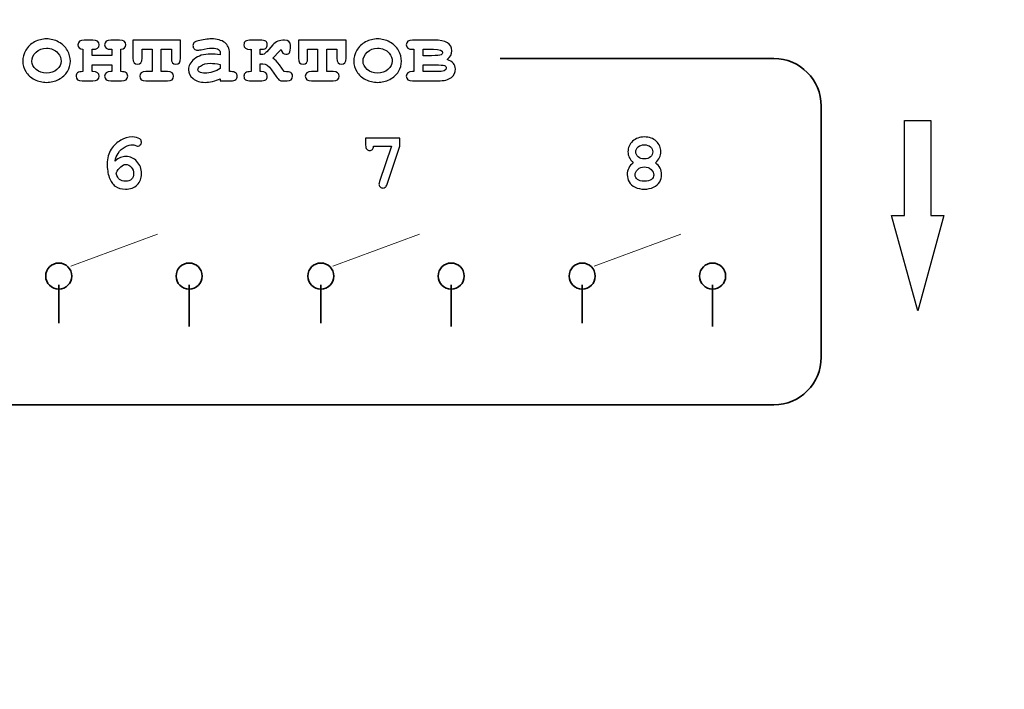
# Model space of a CAD drawing. Units: millimetres. Extents: x -289 to 281, y -466 to 445.
# Drawn here: x -1 to 25, y 409 to 427 of the extents above; entities that cross this region are included whole.
import ezdxf

# ---------------------------------------------------------------- set-up
doc = ezdxf.new("R2010")
doc.units = ezdxf.units.MM
doc.header["$MEASUREMENT"] = 0
doc.layers.add('layer 1', color=7, linetype='Continuous')

msp = doc.modelspace()

# ---------------------------------------------------------------- linework, layer by layer
at = {"layer": 'layer 1', "color": 250, "lineweight": 9}
msp.add_open_spline([(-48.1543, 300.9751), (-48.1543, 300.9751), (-48.1543, 437.9749), (-48.1543, 437.9749), (-48.1543, 437.9749), (-48.1543, 439.8315), (-47.4168, 441.6119), (-46.104, 442.9247), (-46.104, 442.9247), (-44.7913, 444.2374), (-43.0108, 444.9749), (-41.1543, 444.9749), (-41.1543, 444.9749), (-41.1543, 444.9749), (115.8456, 444.9749), (115.8456, 444.9749), (115.8456, 444.9749), (117.7021, 444.9749), (119.4826, 444.2374), (120.7953, 442.9247), (120.7953, 442.9247), (122.1081, 441.6119), (122.8456, 439.8315), (122.8456, 437.9749), (122.8456, 437.9749), (122.8456, 437.9749), (122.8456, 300.9751), (122.8456, 300.9751), (122.8456, 300.9751), (122.8456, 297.1091), (119.7116, 293.9751), (115.8456, 293.9751), (115.8456, 293.9751), (115.8456, 293.9751), (46.8216, 293.9751), (46.8216, 293.9751), (46.8216, 293.9751), (44.9651, 293.9751), (43.1846, 294.7126), (41.8719, 296.0254), (41.8719, 296.0254), (40.5591, 297.3381), (39.8216, 299.1186), (39.8216, 300.9751), (39.8216, 300.9751), (39.8216, 300.9751), (39.8216, 306.5951), (39.8216, 306.5951), (39.8216, 306.5951), (39.8216, 306.5951), (-3.7714, 306.5951), (-3.7714, 306.5951), (-3.7714, 306.5951), (-3.7714, 306.5951), (-3.7714, 300.9751), (-3.7714, 300.9751), (-3.7714, 300.9751), (-3.7714, 297.1091), (-6.9054, 293.9751), (-10.7714, 293.9751), (-10.7714, 293.9751), (-10.7714, 293.9751), (-41.1543, 293.9751), (-41.1543, 293.9751), (-41.1543, 293.9751), (-43.0108, 293.9751), (-44.7913, 294.7126), (-46.104, 296.0254), (-46.104, 296.0254), (-47.4168, 297.3381), (-48.1543, 299.1186), (-48.1543, 300.9751)], degree=3, knots=[0, 0, 0, 0, 0.0555556, 0.0555556, 0.0555556, 0.0555556, 0.1111111, 0.1111111, 0.1111111, 0.1111111, 0.1666667, 0.1666667, 0.1666667, 0.1666667, 0.2222222, 0.2222222, 0.2222222, 0.2222222, 0.2777778, 0.2777778, 0.2777778, 0.2777778, 0.3333333, 0.3333333, 0.3333333, 0.3333333, 0.3888889, 0.3888889, 0.3888889, 0.3888889, 0.4444444, 0.4444444, 0.4444444, 0.4444444, 0.5, 0.5, 0.5, 0.5, 0.5555556, 0.5555556, 0.5555556, 0.5555556, 0.6111111, 0.6111111, 0.6111111, 0.6111111, 0.6666667, 0.6666667, 0.6666667, 0.6666667, 0.7222222, 0.7222222, 0.7222222, 0.7222222, 0.7777778, 0.7777778, 0.7777778, 0.7777778, 0.8333333, 0.8333333, 0.8333333, 0.8333333, 0.8888889, 0.8888889, 0.8888889, 0.8888889, 0.9444444, 0.9444444, 0.9444444, 0.9444444, 1, 1, 1, 1], dxfattribs=at)
at = {"layer": 'layer 1', "color": 250}
for points, knots in [([(0.003, 425.843), (0.003, 425.7482), (-0.0233, 425.6564), (-0.076, 425.5674), (-0.076, 425.5674), (-0.1284, 425.4784), (-0.207, 425.4076), (-0.3113, 425.3548), (-0.3113, 425.3548), (-0.4155, 425.3021), (-0.5242, 425.2757), (-0.6375, 425.2757), (-0.6375, 425.2757), (-0.7504, 425.2757), (-0.8579, 425.3017), (-0.9608, 425.3536), (-0.9608, 425.3536), (-1.0638, 425.4055), (-1.1425, 425.4763), (-1.1965, 425.5653), (-1.1965, 425.5653), (-1.2504, 425.6547), (-1.2772, 425.7482), (-1.2772, 425.8454), (-1.2772, 425.8454), (-1.2772, 425.9443), (-1.25, 426.0415), (-1.1952, 426.1371), (-1.1952, 426.1371), (-1.1404, 426.2322), (-1.0618, 426.3072), (-0.9592, 426.362), (-0.9592, 426.362), (-0.8566, 426.4168), (-0.7495, 426.4439), (-0.6375, 426.4439), (-0.6375, 426.4439), (-0.525, 426.4439), (-0.4167, 426.4159), (-0.3125, 426.3603), (-0.3125, 426.3603), (-0.2083, 426.3043), (-0.1296, 426.2289), (-0.0765, 426.1346), (-0.0765, 426.1346), (-0.0233, 426.0398), (0.003, 425.9426), (0.003, 425.843)], [0, 0, 0, 0, 0.0833333, 0.0833333, 0.0833333, 0.0833333, 0.1666667, 0.1666667, 0.1666667, 0.1666667, 0.25, 0.25, 0.25, 0.25, 0.3333333, 0.3333333, 0.3333333, 0.3333333, 0.4166667, 0.4166667, 0.4166667, 0.4166667, 0.5, 0.5, 0.5, 0.5, 0.5833333, 0.5833333, 0.5833333, 0.5833333, 0.6666667, 0.6666667, 0.6666667, 0.6666667, 0.75, 0.75, 0.75, 0.75, 0.8333333, 0.8333333, 0.8333333, 0.8333333, 0.9166667, 0.9166667, 0.9166667, 0.9166667, 1, 1, 1, 1]), ([(1.1148, 425.7478), (1.1148, 425.7478), (0.5863, 425.7478), (0.5863, 425.7478), (0.5863, 425.7478), (0.5863, 425.7478), (0.5863, 425.5633), (0.5863, 425.5633), (0.5863, 425.5633), (0.5863, 425.5633), (0.6102, 425.5633), (0.6102, 425.5633), (0.6102, 425.5633), (0.7206, 425.5633), (0.7758, 425.5221), (0.7758, 425.4401), (0.7758, 425.4401), (0.7758, 425.3573), (0.7206, 425.3157), (0.6102, 425.3157), (0.6102, 425.3157), (0.6102, 425.3157), (0.3219, 425.3157), (0.3219, 425.3157), (0.3219, 425.3157), (0.2119, 425.3157), (0.1567, 425.3573), (0.1567, 425.4401), (0.1567, 425.4401), (0.1567, 425.4834), (0.1707, 425.5147), (0.1987, 425.534), (0.1987, 425.534), (0.2271, 425.5534), (0.2737, 425.5633), (0.3387, 425.5633), (0.3387, 425.5633), (0.3387, 425.5633), (0.3387, 426.1642), (0.3387, 426.1642), (0.3387, 426.1642), (0.251, 426.1704), (0.2073, 426.2116), (0.2073, 426.287), (0.2073, 426.287), (0.2073, 426.3702), (0.2625, 426.4114), (0.3725, 426.4114), (0.3725, 426.4114), (0.3725, 426.4114), (0.6102, 426.4114), (0.6102, 426.4114), (0.6102, 426.4114), (0.7206, 426.4114), (0.7758, 426.3702), (0.7758, 426.287), (0.7758, 426.287), (0.7758, 426.205), (0.7206, 426.1642), (0.6102, 426.1642), (0.6102, 426.1642), (0.6102, 426.1642), (0.5863, 426.1642), (0.5863, 426.1642), (0.5863, 426.1642), (0.5863, 426.1642), (0.5863, 425.995), (0.5863, 425.995), (0.5863, 425.995), (0.5863, 425.995), (1.1148, 425.995), (1.1148, 425.995), (1.1148, 425.995), (1.1148, 425.995), (1.1148, 426.1642), (1.1148, 426.1642), (1.1148, 426.1642), (1.1148, 426.1642), (1.0905, 426.1642), (1.0905, 426.1642), (1.0905, 426.1642), (0.9805, 426.1642), (0.9253, 426.205), (0.9253, 426.287), (0.9253, 426.287), (0.9253, 426.3702), (0.9805, 426.4114), (1.0905, 426.4114), (1.0905, 426.4114), (1.0905, 426.4114), (1.3286, 426.4114), (1.3286, 426.4114), (1.3286, 426.4114), (1.4386, 426.4114), (1.4938, 426.3702), (1.4938, 426.287), (1.4938, 426.287), (1.4938, 426.2116), (1.4497, 426.1704), (1.3624, 426.1642), (1.3624, 426.1642), (1.3624, 426.1642), (1.3624, 425.5633), (1.3624, 425.5633), (1.3624, 425.5633), (1.4266, 425.5633), (1.4732, 425.5538), (1.5016, 425.5348), (1.5016, 425.5348), (1.53, 425.5159), (1.5444, 425.4842), (1.5444, 425.4401), (1.5444, 425.4401), (1.5444, 425.3573), (1.4892, 425.3157), (1.3792, 425.3157), (1.3792, 425.3157), (1.3792, 425.3157), (1.0905, 425.3157), (1.0905, 425.3157), (1.0905, 425.3157), (0.9805, 425.3157), (0.9253, 425.3573), (0.9253, 425.4401), (0.9253, 425.4401), (0.9253, 425.5221), (0.9805, 425.5633), (1.0905, 425.5633), (1.0905, 425.5633), (1.0905, 425.5633), (1.1148, 425.5633), (1.1148, 425.5633), (1.1148, 425.5633), (1.1148, 425.5633), (1.1148, 425.7478), (1.1148, 425.7478)], [0, 0, 0, 0, 0.0294118, 0.0294118, 0.0294118, 0.0294118, 0.0588235, 0.0588235, 0.0588235, 0.0588235, 0.0882353, 0.0882353, 0.0882353, 0.0882353, 0.1176471, 0.1176471, 0.1176471, 0.1176471, 0.1470588, 0.1470588, 0.1470588, 0.1470588, 0.1764706, 0.1764706, 0.1764706, 0.1764706, 0.2058824, 0.2058824, 0.2058824, 0.2058824, 0.2352941, 0.2352941, 0.2352941, 0.2352941, 0.2647059, 0.2647059, 0.2647059, 0.2647059, 0.2941176, 0.2941176, 0.2941176, 0.2941176, 0.3235294, 0.3235294, 0.3235294, 0.3235294, 0.3529412, 0.3529412, 0.3529412, 0.3529412, 0.3823529, 0.3823529, 0.3823529, 0.3823529, 0.4117647, 0.4117647, 0.4117647, 0.4117647, 0.4411765, 0.4411765, 0.4411765, 0.4411765, 0.4705882, 0.4705882, 0.4705882, 0.4705882, 0.5, 0.5, 0.5, 0.5, 0.5294118, 0.5294118, 0.5294118, 0.5294118, 0.5588235, 0.5588235, 0.5588235, 0.5588235, 0.5882353, 0.5882353, 0.5882353, 0.5882353, 0.6176471, 0.6176471, 0.6176471, 0.6176471, 0.6470588, 0.6470588, 0.6470588, 0.6470588, 0.6764706, 0.6764706, 0.6764706, 0.6764706, 0.7058824, 0.7058824, 0.7058824, 0.7058824, 0.7352941, 0.7352941, 0.7352941, 0.7352941, 0.7647059, 0.7647059, 0.7647059, 0.7647059, 0.7941176, 0.7941176, 0.7941176, 0.7941176, 0.8235294, 0.8235294, 0.8235294, 0.8235294, 0.8529412, 0.8529412, 0.8529412, 0.8529412, 0.8823529, 0.8823529, 0.8823529, 0.8823529, 0.9117647, 0.9117647, 0.9117647, 0.9117647, 0.9411765, 0.9411765, 0.9411765, 0.9411765, 0.9705882, 0.9705882, 0.9705882, 0.9705882, 1, 1, 1, 1]), ([(2.4473, 426.1642), (2.4473, 426.1642), (2.4473, 425.5633), (2.4473, 425.5633), (2.4473, 425.5633), (2.4473, 425.5633), (2.6137, 425.5633), (2.6137, 425.5633), (2.6137, 425.5633), (2.7241, 425.5633), (2.7789, 425.5221), (2.7789, 425.4401), (2.7789, 425.4401), (2.7789, 425.3573), (2.7241, 425.3157), (2.6137, 425.3157), (2.6137, 425.3157), (2.6137, 425.3157), (2.0346, 425.3157), (2.0346, 425.3157), (2.0346, 425.3157), (1.9242, 425.3157), (1.869, 425.3573), (1.869, 425.4401), (1.869, 425.4401), (1.869, 425.5221), (1.9242, 425.5633), (2.0346, 425.5633), (2.0346, 425.5633), (2.0346, 425.5633), (2.1998, 425.5633), (2.1998, 425.5633), (2.1998, 425.5633), (2.1998, 425.5633), (2.1998, 426.1642), (2.1998, 426.1642), (2.1998, 426.1642), (2.1998, 426.1642), (1.932, 426.1642), (1.932, 426.1642), (1.932, 426.1642), (1.932, 426.1642), (1.932, 425.9286), (1.932, 425.9286), (1.932, 425.9286), (1.932, 425.8187), (1.8908, 425.7635), (1.8089, 425.7635), (1.8089, 425.7635), (1.7261, 425.7635), (1.6845, 425.8187), (1.6845, 425.9286), (1.6845, 425.9286), (1.6845, 425.9286), (1.6845, 426.4114), (1.6845, 426.4114), (1.6845, 426.4114), (1.6845, 426.4114), (2.9663, 426.4114), (2.9663, 426.4114), (2.9663, 426.4114), (2.9663, 426.4114), (2.9663, 425.9286), (2.9663, 425.9286), (2.9663, 425.9286), (2.9663, 425.8187), (2.9247, 425.7635), (2.8419, 425.7635), (2.8419, 425.7635), (2.76, 425.7635), (2.7188, 425.8187), (2.7188, 425.9286), (2.7188, 425.9286), (2.7188, 425.9286), (2.7188, 426.1642), (2.7188, 426.1642), (2.7188, 426.1642), (2.7188, 426.1642), (2.4473, 426.1642), (2.4473, 426.1642)], [0, 0, 0, 0, 0.05, 0.05, 0.05, 0.05, 0.1, 0.1, 0.1, 0.1, 0.15, 0.15, 0.15, 0.15, 0.2, 0.2, 0.2, 0.2, 0.25, 0.25, 0.25, 0.25, 0.3, 0.3, 0.3, 0.3, 0.35, 0.35, 0.35, 0.35, 0.4, 0.4, 0.4, 0.4, 0.45, 0.45, 0.45, 0.45, 0.5, 0.5, 0.5, 0.5, 0.55, 0.55, 0.55, 0.55, 0.6, 0.6, 0.6, 0.6, 0.65, 0.65, 0.65, 0.65, 0.7, 0.7, 0.7, 0.7, 0.75, 0.75, 0.75, 0.75, 0.8, 0.8, 0.8, 0.8, 0.85, 0.85, 0.85, 0.85, 0.9, 0.9, 0.9, 0.9, 0.95, 0.95, 0.95, 0.95, 1, 1, 1, 1]), ([(4.0332, 425.3157), (4.0332, 425.3157), (4.0332, 425.3738), (4.0332, 425.3738), (4.0332, 425.3738), (3.971, 425.3408), (3.9026, 425.3157), (3.8281, 425.2992), (3.8281, 425.2992), (3.7531, 425.2827), (3.6851, 425.2745), (3.6242, 425.2745), (3.6242, 425.2745), (3.4911, 425.2745), (3.3836, 425.3099), (3.3008, 425.3804), (3.3008, 425.3804), (3.2176, 425.4508), (3.1764, 425.5287), (3.1764, 425.6139), (3.1764, 425.6139), (3.1764, 425.7177), (3.2291, 425.8137), (3.335, 425.9027), (3.335, 425.9027), (3.4409, 425.9917), (3.5871, 426.0361), (3.7737, 426.0361), (3.7737, 426.0361), (3.8487, 426.0361), (3.9352, 426.0283), (4.0332, 426.0118), (4.0332, 426.0118), (4.0332, 426.0118), (4.0332, 426.0712), (4.0332, 426.0712), (4.0332, 426.0712), (4.0332, 426.1082), (4.0171, 426.1383), (3.9854, 426.1618), (3.9854, 426.1618), (3.9537, 426.1848), (3.8931, 426.1968), (3.8038, 426.1968), (3.8038, 426.1968), (3.7304, 426.1968), (3.6357, 426.1824), (3.5191, 426.1531), (3.5191, 426.1531), (3.4755, 426.1428), (3.4417, 426.1375), (3.4178, 426.1375), (3.4178, 426.1375), (3.3848, 426.1375), (3.3568, 426.1494), (3.3338, 426.1733), (3.3338, 426.1733), (3.3107, 426.1968), (3.2996, 426.2273), (3.2996, 426.2643), (3.2996, 426.2643), (3.2996, 426.2854), (3.3033, 426.3031), (3.3115, 426.3187), (3.3115, 426.3187), (3.3193, 426.334), (3.3309, 426.3459), (3.3453, 426.3554), (3.3453, 426.3554), (3.3597, 426.3644), (3.3898, 426.3756), (3.4359, 426.3887), (3.4359, 426.3887), (3.4969, 426.4056), (3.5591, 426.4188), (3.6229, 426.4291), (3.6229, 426.4291), (3.6864, 426.439), (3.744, 426.4439), (3.7955, 426.4439), (3.7955, 426.4439), (3.9492, 426.4439), (4.0682, 426.411), (4.1531, 426.3447), (4.1531, 426.3447), (4.2379, 426.2779), (4.2803, 426.1873), (4.2803, 426.0724), (4.2803, 426.0724), (4.2803, 426.0724), (4.2803, 425.5633), (4.2803, 425.5633), (4.2803, 425.5633), (4.2803, 425.5633), (4.3228, 425.5633), (4.3228, 425.5633), (4.3228, 425.5633), (4.3821, 425.5633), (4.4249, 425.5517), (4.4501, 425.5287), (4.4501, 425.5287), (4.4756, 425.5056), (4.488, 425.4759), (4.488, 425.4389), (4.488, 425.4389), (4.488, 425.4026), (4.4756, 425.373), (4.4501, 425.3503), (4.4501, 425.3503), (4.4249, 425.3272), (4.3821, 425.3157), (4.3228, 425.3157), (4.3228, 425.3157), (4.3228, 425.3157), (4.0332, 425.3157), (4.0332, 425.3157)], [0, 0, 0, 0, 0.0344828, 0.0344828, 0.0344828, 0.0344828, 0.0689655, 0.0689655, 0.0689655, 0.0689655, 0.1034483, 0.1034483, 0.1034483, 0.1034483, 0.137931, 0.137931, 0.137931, 0.137931, 0.1724138, 0.1724138, 0.1724138, 0.1724138, 0.2068966, 0.2068966, 0.2068966, 0.2068966, 0.2413793, 0.2413793, 0.2413793, 0.2413793, 0.2758621, 0.2758621, 0.2758621, 0.2758621, 0.3103448, 0.3103448, 0.3103448, 0.3103448, 0.3448276, 0.3448276, 0.3448276, 0.3448276, 0.3793103, 0.3793103, 0.3793103, 0.3793103, 0.4137931, 0.4137931, 0.4137931, 0.4137931, 0.4482759, 0.4482759, 0.4482759, 0.4482759, 0.4827586, 0.4827586, 0.4827586, 0.4827586, 0.5172414, 0.5172414, 0.5172414, 0.5172414, 0.5517241, 0.5517241, 0.5517241, 0.5517241, 0.5862069, 0.5862069, 0.5862069, 0.5862069, 0.6206897, 0.6206897, 0.6206897, 0.6206897, 0.6551724, 0.6551724, 0.6551724, 0.6551724, 0.6896552, 0.6896552, 0.6896552, 0.6896552, 0.7241379, 0.7241379, 0.7241379, 0.7241379, 0.7586207, 0.7586207, 0.7586207, 0.7586207, 0.7931034, 0.7931034, 0.7931034, 0.7931034, 0.8275862, 0.8275862, 0.8275862, 0.8275862, 0.862069, 0.862069, 0.862069, 0.862069, 0.8965517, 0.8965517, 0.8965517, 0.8965517, 0.9310345, 0.9310345, 0.9310345, 0.9310345, 0.9655172, 0.9655172, 0.9655172, 0.9655172, 1, 1, 1, 1]), ([(5.6734, 426.1581), (5.6619, 426.1515), (5.645, 426.1358), (5.6228, 426.1111), (5.6228, 426.1111), (5.6228, 426.1111), (5.4465, 425.9253), (5.4465, 425.9253), (5.4465, 425.9253), (5.5107, 425.8841), (5.5696, 425.8257), (5.6228, 425.7503), (5.6228, 425.7503), (5.6228, 425.7503), (5.7542, 425.5633), (5.7542, 425.5633), (5.7542, 425.5633), (5.8427, 425.5633), (5.9016, 425.5542), (5.9317, 425.5365), (5.9317, 425.5365), (5.9614, 425.5188), (5.9762, 425.4866), (5.9762, 425.4401), (5.9762, 425.4401), (5.9762, 425.3573), (5.9276, 425.3157), (5.8304, 425.3157), (5.8304, 425.3157), (5.8304, 425.3157), (5.7192, 425.3157), (5.7192, 425.3157), (5.7192, 425.3157), (5.6751, 425.3157), (5.6434, 425.3219), (5.6248, 425.3338), (5.6248, 425.3338), (5.6067, 425.3458), (5.5775, 425.3791), (5.5383, 425.4339), (5.5383, 425.4339), (5.5383, 425.4339), (5.4115, 425.6102), (5.4115, 425.6102), (5.4115, 425.6102), (5.3332, 425.7194), (5.2566, 425.7742), (5.1808, 425.7742), (5.1808, 425.7742), (5.1808, 425.7742), (5.1087, 425.7742), (5.1087, 425.7742), (5.1087, 425.7742), (5.1087, 425.7742), (5.1087, 425.5633), (5.1087, 425.5633), (5.1087, 425.5633), (5.1157, 425.5641), (5.1231, 425.5645), (5.1301, 425.5645), (5.1301, 425.5645), (5.2422, 425.5645), (5.2982, 425.5229), (5.2982, 425.4401), (5.2982, 425.4401), (5.2982, 425.3948), (5.2838, 425.3631), (5.2558, 425.3441), (5.2558, 425.3441), (5.2277, 425.3252), (5.173, 425.3157), (5.0918, 425.3157), (5.0918, 425.3157), (5.0918, 425.3157), (4.8756, 425.3157), (4.8756, 425.3157), (4.8756, 425.3157), (4.7952, 425.3157), (4.7409, 425.3248), (4.712, 425.3433), (4.712, 425.3433), (4.6836, 425.3618), (4.6692, 425.394), (4.6692, 425.4401), (4.6692, 425.4401), (4.6692, 425.4834), (4.6832, 425.5147), (4.7116, 425.534), (4.7116, 425.534), (4.7396, 425.5534), (4.7895, 425.5633), (4.8611, 425.5633), (4.8611, 425.5633), (4.8611, 425.5633), (4.8611, 426.1642), (4.8611, 426.1642), (4.8611, 426.1642), (4.8529, 426.1634), (4.8451, 426.163), (4.8368, 426.163), (4.8368, 426.163), (4.7252, 426.163), (4.6692, 426.2042), (4.6692, 426.287), (4.6692, 426.287), (4.6692, 426.3323), (4.6832, 426.364), (4.7116, 426.383), (4.7116, 426.383), (4.7396, 426.4019), (4.7944, 426.4114), (4.8756, 426.4114), (4.8756, 426.4114), (4.8756, 426.4114), (5.0918, 426.4114), (5.0918, 426.4114), (5.0918, 426.4114), (5.1721, 426.4114), (5.2265, 426.4019), (5.2553, 426.383), (5.2553, 426.383), (5.2838, 426.364), (5.2982, 426.3323), (5.2982, 426.287), (5.2982, 426.287), (5.2982, 426.2437), (5.2842, 426.2124), (5.2562, 426.1931), (5.2562, 426.1931), (5.2286, 426.1737), (5.1791, 426.1642), (5.1087, 426.1642), (5.1087, 426.1642), (5.1087, 426.1642), (5.1087, 426.023), (5.1087, 426.023), (5.1087, 426.023), (5.1087, 426.023), (5.1458, 426.023), (5.1458, 426.023), (5.1458, 426.023), (5.1717, 426.023), (5.1927, 426.0267), (5.2092, 426.0345), (5.2092, 426.0345), (5.2257, 426.0419), (5.2496, 426.0633), (5.2813, 426.0988), (5.2813, 426.0988), (5.2813, 426.0988), (5.4465, 426.2849), (5.4465, 426.2849), (5.4465, 426.2849), (5.5214, 426.3694), (5.6257, 426.4114), (5.7604, 426.4114), (5.7604, 426.4114), (5.867, 426.4114), (5.9206, 426.3628), (5.9206, 426.2656), (5.9206, 426.2656), (5.9206, 426.1651), (5.9115, 426.1004), (5.8934, 426.0724), (5.8934, 426.0724), (5.8753, 426.0444), (5.8436, 426.03), (5.7974, 426.03), (5.7974, 426.03), (5.7278, 426.03), (5.6862, 426.0728), (5.6734, 426.1581)], [0, 0, 0, 0, 0.0232558, 0.0232558, 0.0232558, 0.0232558, 0.0465116, 0.0465116, 0.0465116, 0.0465116, 0.0697674, 0.0697674, 0.0697674, 0.0697674, 0.0930233, 0.0930233, 0.0930233, 0.0930233, 0.1162791, 0.1162791, 0.1162791, 0.1162791, 0.1395349, 0.1395349, 0.1395349, 0.1395349, 0.1627907, 0.1627907, 0.1627907, 0.1627907, 0.1860465, 0.1860465, 0.1860465, 0.1860465, 0.2093023, 0.2093023, 0.2093023, 0.2093023, 0.2325581, 0.2325581, 0.2325581, 0.2325581, 0.255814, 0.255814, 0.255814, 0.255814, 0.2790698, 0.2790698, 0.2790698, 0.2790698, 0.3023256, 0.3023256, 0.3023256, 0.3023256, 0.3255814, 0.3255814, 0.3255814, 0.3255814, 0.3488372, 0.3488372, 0.3488372, 0.3488372, 0.372093, 0.372093, 0.372093, 0.372093, 0.3953488, 0.3953488, 0.3953488, 0.3953488, 0.4186047, 0.4186047, 0.4186047, 0.4186047, 0.4418605, 0.4418605, 0.4418605, 0.4418605, 0.4651163, 0.4651163, 0.4651163, 0.4651163, 0.4883721, 0.4883721, 0.4883721, 0.4883721, 0.5116279, 0.5116279, 0.5116279, 0.5116279, 0.5348837, 0.5348837, 0.5348837, 0.5348837, 0.5581395, 0.5581395, 0.5581395, 0.5581395, 0.5813953, 0.5813953, 0.5813953, 0.5813953, 0.6046512, 0.6046512, 0.6046512, 0.6046512, 0.627907, 0.627907, 0.627907, 0.627907, 0.6511628, 0.6511628, 0.6511628, 0.6511628, 0.6744186, 0.6744186, 0.6744186, 0.6744186, 0.6976744, 0.6976744, 0.6976744, 0.6976744, 0.7209302, 0.7209302, 0.7209302, 0.7209302, 0.744186, 0.744186, 0.744186, 0.744186, 0.7674419, 0.7674419, 0.7674419, 0.7674419, 0.7906977, 0.7906977, 0.7906977, 0.7906977, 0.8139535, 0.8139535, 0.8139535, 0.8139535, 0.8372093, 0.8372093, 0.8372093, 0.8372093, 0.8604651, 0.8604651, 0.8604651, 0.8604651, 0.8837209, 0.8837209, 0.8837209, 0.8837209, 0.9069767, 0.9069767, 0.9069767, 0.9069767, 0.9302326, 0.9302326, 0.9302326, 0.9302326, 0.9534884, 0.9534884, 0.9534884, 0.9534884, 0.9767442, 0.9767442, 0.9767442, 0.9767442, 1, 1, 1, 1]), ([(6.8972, 426.1642), (6.8972, 426.1642), (6.8972, 425.5633), (6.8972, 425.5633), (6.8972, 425.5633), (6.8972, 425.5633), (7.0636, 425.5633), (7.0636, 425.5633), (7.0636, 425.5633), (7.174, 425.5633), (7.2288, 425.5221), (7.2288, 425.4401), (7.2288, 425.4401), (7.2288, 425.3573), (7.174, 425.3157), (7.0636, 425.3157), (7.0636, 425.3157), (7.0636, 425.3157), (6.4845, 425.3157), (6.4845, 425.3157), (6.4845, 425.3157), (6.3741, 425.3157), (6.3189, 425.3573), (6.3189, 425.4401), (6.3189, 425.4401), (6.3189, 425.5221), (6.3741, 425.5633), (6.4845, 425.5633), (6.4845, 425.5633), (6.4845, 425.5633), (6.6497, 425.5633), (6.6497, 425.5633), (6.6497, 425.5633), (6.6497, 425.5633), (6.6497, 426.1642), (6.6497, 426.1642), (6.6497, 426.1642), (6.6497, 426.1642), (6.3819, 426.1642), (6.3819, 426.1642), (6.3819, 426.1642), (6.3819, 426.1642), (6.3819, 425.9286), (6.3819, 425.9286), (6.3819, 425.9286), (6.3819, 425.8187), (6.3407, 425.7635), (6.2588, 425.7635), (6.2588, 425.7635), (6.176, 425.7635), (6.1344, 425.8187), (6.1344, 425.9286), (6.1344, 425.9286), (6.1344, 425.9286), (6.1344, 426.4114), (6.1344, 426.4114), (6.1344, 426.4114), (6.1344, 426.4114), (7.4162, 426.4114), (7.4162, 426.4114), (7.4162, 426.4114), (7.4162, 426.4114), (7.4162, 425.9286), (7.4162, 425.9286), (7.4162, 425.9286), (7.4162, 425.8187), (7.3746, 425.7635), (7.2918, 425.7635), (7.2918, 425.7635), (7.2099, 425.7635), (7.1687, 425.8187), (7.1687, 425.9286), (7.1687, 425.9286), (7.1687, 425.9286), (7.1687, 426.1642), (7.1687, 426.1642), (7.1687, 426.1642), (7.1687, 426.1642), (6.8972, 426.1642), (6.8972, 426.1642)], [0, 0, 0, 0, 0.05, 0.05, 0.05, 0.05, 0.1, 0.1, 0.1, 0.1, 0.15, 0.15, 0.15, 0.15, 0.2, 0.2, 0.2, 0.2, 0.25, 0.25, 0.25, 0.25, 0.3, 0.3, 0.3, 0.3, 0.35, 0.35, 0.35, 0.35, 0.4, 0.4, 0.4, 0.4, 0.45, 0.45, 0.45, 0.45, 0.5, 0.5, 0.5, 0.5, 0.55, 0.55, 0.55, 0.55, 0.6, 0.6, 0.6, 0.6, 0.65, 0.65, 0.65, 0.65, 0.7, 0.7, 0.7, 0.7, 0.75, 0.75, 0.75, 0.75, 0.8, 0.8, 0.8, 0.8, 0.85, 0.85, 0.85, 0.85, 0.9, 0.9, 0.9, 0.9, 0.95, 0.95, 0.95, 0.95, 1, 1, 1, 1]), ([(8.9028, 425.843), (8.9028, 425.7482), (8.8765, 425.6564), (8.8238, 425.5674), (8.8238, 425.5674), (8.7714, 425.4784), (8.6928, 425.4076), (8.5885, 425.3548), (8.5885, 425.3548), (8.4843, 425.3021), (8.3756, 425.2757), (8.2623, 425.2757), (8.2623, 425.2757), (8.1494, 425.2757), (8.0419, 425.3017), (7.939, 425.3536), (7.939, 425.3536), (7.836, 425.4055), (7.7573, 425.4763), (7.7033, 425.5653), (7.7033, 425.5653), (7.6494, 425.6547), (7.6226, 425.7482), (7.6226, 425.8454), (7.6226, 425.8454), (7.6226, 425.9443), (7.6498, 426.0415), (7.7046, 426.1371), (7.7046, 426.1371), (7.7594, 426.2322), (7.838, 426.3072), (7.9406, 426.362), (7.9406, 426.362), (8.0432, 426.4168), (8.1503, 426.4439), (8.2623, 426.4439), (8.2623, 426.4439), (8.3748, 426.4439), (8.4831, 426.4159), (8.5873, 426.3603), (8.5873, 426.3603), (8.6915, 426.3043), (8.7702, 426.2289), (8.8233, 426.1346), (8.8233, 426.1346), (8.8765, 426.0398), (8.9028, 425.9426), (8.9028, 425.843)], [0, 0, 0, 0, 0.0833333, 0.0833333, 0.0833333, 0.0833333, 0.1666667, 0.1666667, 0.1666667, 0.1666667, 0.25, 0.25, 0.25, 0.25, 0.3333333, 0.3333333, 0.3333333, 0.3333333, 0.4166667, 0.4166667, 0.4166667, 0.4166667, 0.5, 0.5, 0.5, 0.5, 0.5833333, 0.5833333, 0.5833333, 0.5833333, 0.6666667, 0.6666667, 0.6666667, 0.6666667, 0.75, 0.75, 0.75, 0.75, 0.8333333, 0.8333333, 0.8333333, 0.8333333, 0.9166667, 0.9166667, 0.9166667, 0.9166667, 1, 1, 1, 1]), ([(9.2385, 425.5633), (9.2385, 425.5633), (9.2385, 426.1642), (9.2385, 426.1642), (9.2385, 426.1642), (9.2385, 426.1642), (9.1998, 426.1642), (9.1998, 426.1642), (9.1998, 426.1642), (9.0898, 426.1642), (9.0346, 426.205), (9.0346, 426.287), (9.0346, 426.287), (9.0346, 426.3702), (9.0898, 426.4114), (9.1998, 426.4114), (9.1998, 426.4114), (9.1998, 426.4114), (9.7757, 426.4114), (9.7757, 426.4114), (9.7757, 426.4114), (10.0974, 426.4114), (10.2584, 426.3154), (10.2584, 426.1231), (10.2584, 426.1231), (10.2584, 426.0378), (10.2177, 425.9595), (10.1365, 425.8879), (10.1365, 425.8879), (10.2819, 425.8355), (10.3548, 425.7519), (10.3548, 425.6366), (10.3548, 425.6366), (10.3548, 425.5435), (10.3182, 425.4665), (10.2453, 425.4063), (10.2453, 425.4063), (10.1719, 425.3458), (10.0513, 425.3157), (9.8832, 425.3157), (9.8832, 425.3157), (9.8832, 425.3157), (9.1998, 425.3157), (9.1998, 425.3157), (9.1998, 425.3157), (9.0898, 425.3157), (9.0346, 425.3573), (9.0346, 425.4401), (9.0346, 425.4401), (9.0346, 425.5221), (9.0898, 425.5633), (9.1998, 425.5633), (9.1998, 425.5633), (9.1998, 425.5633), (9.2385, 425.5633), (9.2385, 425.5633)], [0, 0, 0, 0, 0.0714286, 0.0714286, 0.0714286, 0.0714286, 0.1428571, 0.1428571, 0.1428571, 0.1428571, 0.2142857, 0.2142857, 0.2142857, 0.2142857, 0.2857143, 0.2857143, 0.2857143, 0.2857143, 0.3571429, 0.3571429, 0.3571429, 0.3571429, 0.4285714, 0.4285714, 0.4285714, 0.4285714, 0.5, 0.5, 0.5, 0.5, 0.5714286, 0.5714286, 0.5714286, 0.5714286, 0.6428571, 0.6428571, 0.6428571, 0.6428571, 0.7142857, 0.7142857, 0.7142857, 0.7142857, 0.7857143, 0.7857143, 0.7857143, 0.7857143, 0.8571429, 0.8571429, 0.8571429, 0.8571429, 0.9285714, 0.9285714, 0.9285714, 0.9285714, 1, 1, 1, 1]), ([(-0.2441, 425.8417), (-0.2441, 425.9216), (-0.2729, 425.9945), (-0.3298, 426.0617), (-0.3298, 426.0617), (-0.4081, 426.1515), (-0.5106, 426.1968), (-0.6375, 426.1968), (-0.6375, 426.1968), (-0.7495, 426.1968), (-0.8426, 426.161), (-0.9176, 426.0893), (-0.9176, 426.0893), (-0.9926, 426.0176), (-1.0296, 425.9348), (-1.0296, 425.8405), (-1.0296, 425.8405), (-1.0296, 425.7635), (-0.9922, 425.6914), (-0.9164, 425.6242), (-0.9164, 425.6242), (-0.8406, 425.5567), (-0.7479, 425.5233), (-0.6375, 425.5233), (-0.6375, 425.5233), (-0.5267, 425.5233), (-0.4332, 425.5567), (-0.3578, 425.6242), (-0.3578, 425.6242), (-0.282, 425.6914), (-0.2441, 425.7639), (-0.2441, 425.8417)], [0, 0, 0, 0, 0.125, 0.125, 0.125, 0.125, 0.25, 0.25, 0.25, 0.25, 0.375, 0.375, 0.375, 0.375, 0.5, 0.5, 0.5, 0.5, 0.625, 0.625, 0.625, 0.625, 0.75, 0.75, 0.75, 0.75, 0.875, 0.875, 0.875, 0.875, 1, 1, 1, 1]), ([(8.6557, 425.8417), (8.6557, 425.9216), (8.6269, 425.9945), (8.57, 426.0617), (8.57, 426.0617), (8.4917, 426.1515), (8.3892, 426.1968), (8.2623, 426.1968), (8.2623, 426.1968), (8.1503, 426.1968), (8.0572, 426.161), (7.9822, 426.0893), (7.9822, 426.0893), (7.9072, 426.0176), (7.8702, 425.9348), (7.8702, 425.8405), (7.8702, 425.8405), (7.8702, 425.7635), (7.9076, 425.6914), (7.9834, 425.6242), (7.9834, 425.6242), (8.0592, 425.5567), (8.1519, 425.5233), (8.2623, 425.5233), (8.2623, 425.5233), (8.3731, 425.5233), (8.4666, 425.5567), (8.542, 425.6242), (8.542, 425.6242), (8.6178, 425.6914), (8.6557, 425.7639), (8.6557, 425.8417)], [0, 0, 0, 0, 0.125, 0.125, 0.125, 0.125, 0.25, 0.25, 0.25, 0.25, 0.375, 0.375, 0.375, 0.375, 0.5, 0.5, 0.5, 0.5, 0.625, 0.625, 0.625, 0.625, 0.75, 0.75, 0.75, 0.75, 0.875, 0.875, 0.875, 0.875, 1, 1, 1, 1]), ([(9.4861, 425.9917), (9.4861, 425.9917), (9.7143, 425.9917), (9.7143, 425.9917), (9.7143, 425.9917), (9.8564, 425.9917), (9.9417, 426.0003), (9.9693, 426.0176), (9.9693, 426.0176), (9.9973, 426.0349), (10.0109, 426.0563), (10.0109, 426.0819), (10.0109, 426.0819), (10.0109, 426.1366), (9.9289, 426.1642), (9.765, 426.1642), (9.765, 426.1642), (9.765, 426.1642), (9.4861, 426.1642), (9.4861, 426.1642), (9.4861, 426.1642), (9.4861, 426.1642), (9.4861, 425.9917), (9.4861, 425.9917)], [0, 0, 0, 0, 0.1666667, 0.1666667, 0.1666667, 0.1666667, 0.3333333, 0.3333333, 0.3333333, 0.3333333, 0.5, 0.5, 0.5, 0.5, 0.6666667, 0.6666667, 0.6666667, 0.6666667, 0.8333333, 0.8333333, 0.8333333, 0.8333333, 1, 1, 1, 1]), ([(4.0332, 425.7585), (3.9343, 425.7779), (3.8429, 425.7878), (3.7593, 425.7878), (3.7593, 425.7878), (3.6588, 425.7878), (3.5723, 425.763), (3.4998, 425.714), (3.4998, 425.714), (3.4549, 425.6827), (3.4322, 425.6506), (3.4322, 425.6185), (3.4322, 425.6185), (3.4322, 425.5954), (3.4429, 425.5764), (3.4648, 425.562), (3.4648, 425.562), (3.5051, 425.5353), (3.5599, 425.5221), (3.6299, 425.5221), (3.6299, 425.5221), (3.6897, 425.5221), (3.7568, 425.5336), (3.8322, 425.5571), (3.8322, 425.5571), (3.9076, 425.5806), (3.9743, 425.6123), (4.0332, 425.6522), (4.0332, 425.6522), (4.0332, 425.6522), (4.0332, 425.7585), (4.0332, 425.7585)], [0, 0, 0, 0, 0.125, 0.125, 0.125, 0.125, 0.25, 0.25, 0.25, 0.25, 0.375, 0.375, 0.375, 0.375, 0.5, 0.5, 0.5, 0.5, 0.625, 0.625, 0.625, 0.625, 0.75, 0.75, 0.75, 0.75, 0.875, 0.875, 0.875, 0.875, 1, 1, 1, 1]), ([(9.4861, 425.5633), (9.4861, 425.5633), (9.8696, 425.5633), (9.8696, 425.5633), (9.8696, 425.5633), (10.0282, 425.5633), (10.1077, 425.5954), (10.1077, 425.6597), (10.1077, 425.6597), (10.1077, 425.6934), (10.0908, 425.7161), (10.057, 425.7272), (10.057, 425.7272), (10.0232, 425.7383), (9.9433, 425.7441), (9.8177, 425.7441), (9.8177, 425.7441), (9.8177, 425.7441), (9.4861, 425.7441), (9.4861, 425.7441), (9.4861, 425.7441), (9.4861, 425.7441), (9.4861, 425.5633), (9.4861, 425.5633)], [0, 0, 0, 0, 0.1666667, 0.1666667, 0.1666667, 0.1666667, 0.3333333, 0.3333333, 0.3333333, 0.3333333, 0.5, 0.5, 0.5, 0.5, 0.6666667, 0.6666667, 0.6666667, 0.6666667, 0.8333333, 0.8333333, 0.8333333, 0.8333333, 1, 1, 1, 1]), ([(22.4297, 424.2527), (22.4297, 424.2527), (22.4297, 421.6898), (22.4297, 421.6898), (22.4297, 421.6898), (22.4297, 421.6898), (22.0783, 421.6898), (22.0783, 421.6898), (22.0783, 421.6898), (22.0783, 421.6898), (22.781, 419.1269), (22.781, 419.1269), (22.781, 419.1269), (22.781, 419.1269), (23.4837, 421.6898), (23.4837, 421.6898), (23.4837, 421.6898), (23.4837, 421.6898), (23.1324, 421.6898), (23.1324, 421.6898), (23.1324, 421.6898), (23.1324, 421.6898), (23.1324, 424.2527), (23.1324, 424.2527), (23.1324, 424.2527), (23.1324, 424.2527), (22.4297, 424.2527), (22.4297, 424.2527)], [0, 0, 0, 0, 0.1428571, 0.1428571, 0.1428571, 0.1428571, 0.2857143, 0.2857143, 0.2857143, 0.2857143, 0.4285714, 0.4285714, 0.4285714, 0.4285714, 0.5714286, 0.5714286, 0.5714286, 0.5714286, 0.7142857, 0.7142857, 0.7142857, 0.7142857, 0.8571429, 0.8571429, 0.8571429, 0.8571429, 1, 1, 1, 1]), ([(1.2054, 423.1581), (1.2566, 423.2008), (1.3054, 423.2319), (1.3513, 423.2516), (1.3513, 423.2516), (1.3975, 423.2714), (1.4469, 423.2809), (1.4992, 423.2809), (1.4992, 423.2809), (1.6104, 423.2809), (1.7075, 423.2368), (1.7911, 423.1485), (1.7911, 423.1485), (1.8744, 423.0603), (1.9161, 422.9498), (1.9161, 422.8167), (1.9161, 422.8167), (1.9161, 422.6931), (1.8773, 422.5936), (1.7996, 422.5173), (1.7996, 422.5173), (1.7223, 422.4411), (1.6167, 422.4029), (1.4836, 422.4029), (1.4836, 422.4029), (1.3728, 422.4029), (1.2814, 422.4287), (1.2097, 422.4806), (1.2097, 422.4806), (1.138, 422.5321), (1.084, 422.6119), (1.0473, 422.7196), (1.0473, 422.7196), (1.0109, 422.8269), (0.9926, 422.947), (0.9926, 423.0793), (0.9926, 423.0793), (0.9926, 423.2379), (1.0286, 423.3699), (1.101, 423.4751), (1.101, 423.4751), (1.1737, 423.5803), (1.2588, 423.6618), (1.3565, 423.7197), (1.3565, 423.7197), (1.4543, 423.7776), (1.5578, 423.8066), (1.6669, 423.8066), (1.6669, 423.8066), (1.753, 423.8066), (1.8201, 423.7896), (1.8674, 423.7558), (1.8674, 423.7558), (1.8985, 423.7332), (1.914, 423.7042), (1.914, 423.6689), (1.914, 423.6689), (1.914, 423.6378), (1.9037, 423.6117), (1.8829, 423.5909), (1.8829, 423.5909), (1.8624, 423.5697), (1.8374, 423.5595), (1.8084, 423.5595), (1.8084, 423.5595), (1.7918, 423.5595), (1.7682, 423.5676), (1.7371, 423.5842), (1.7371, 423.5842), (1.7184, 423.5937), (1.7008, 423.5987), (1.6835, 423.5987), (1.6835, 423.5987), (1.6157, 423.5987), (1.5458, 423.5796), (1.4734, 423.5411), (1.4734, 423.5411), (1.401, 423.503), (1.3382, 423.444), (1.2852, 423.3649), (1.2852, 423.3649), (1.2485, 423.3095), (1.222, 423.2407), (1.2054, 423.1581)], [0, 0, 0, 0, 0.047619, 0.047619, 0.047619, 0.047619, 0.0952381, 0.0952381, 0.0952381, 0.0952381, 0.1428571, 0.1428571, 0.1428571, 0.1428571, 0.1904762, 0.1904762, 0.1904762, 0.1904762, 0.2380952, 0.2380952, 0.2380952, 0.2380952, 0.2857143, 0.2857143, 0.2857143, 0.2857143, 0.3333333, 0.3333333, 0.3333333, 0.3333333, 0.3809524, 0.3809524, 0.3809524, 0.3809524, 0.4285714, 0.4285714, 0.4285714, 0.4285714, 0.4761905, 0.4761905, 0.4761905, 0.4761905, 0.5238095, 0.5238095, 0.5238095, 0.5238095, 0.5714286, 0.5714286, 0.5714286, 0.5714286, 0.6190476, 0.6190476, 0.6190476, 0.6190476, 0.6666667, 0.6666667, 0.6666667, 0.6666667, 0.7142857, 0.7142857, 0.7142857, 0.7142857, 0.7619048, 0.7619048, 0.7619048, 0.7619048, 0.8095238, 0.8095238, 0.8095238, 0.8095238, 0.8571429, 0.8571429, 0.8571429, 0.8571429, 0.9047619, 0.9047619, 0.9047619, 0.9047619, 0.952381, 0.952381, 0.952381, 0.952381, 1, 1, 1, 1]), ([(8.6383, 423.5609), (8.6383, 423.5609), (8.1533, 423.5609), (8.1533, 423.5609), (8.1533, 423.5609), (8.1504, 423.5196), (8.1399, 423.4899), (8.1211, 423.4716), (8.1211, 423.4716), (8.1024, 423.4532), (8.0781, 423.444), (8.0477, 423.444), (8.0477, 423.444), (8.0159, 423.444), (7.9902, 423.455), (7.9708, 423.4761), (7.9708, 423.4761), (7.951, 423.4977), (7.9411, 423.5337), (7.9411, 423.5849), (7.9411, 423.5849), (7.9411, 423.5849), (7.9411, 423.773), (7.9411, 423.773), (7.9411, 423.773), (7.9411, 423.773), (8.8618, 423.773), (8.8618, 423.773), (8.8618, 423.773), (8.8618, 423.773), (8.8618, 423.5609), (8.8618, 423.5609), (8.8618, 423.5609), (8.8618, 423.5609), (8.5183, 422.5392), (8.5183, 422.5392), (8.5183, 422.5392), (8.5038, 422.4965), (8.4879, 422.4679), (8.4703, 422.4538), (8.4703, 422.4538), (8.4526, 422.4396), (8.4315, 422.4326), (8.4068, 422.4326), (8.4068, 422.4326), (8.3771, 422.4326), (8.3517, 422.4428), (8.3305, 422.4636), (8.3305, 422.4636), (8.3097, 422.4845), (8.2991, 422.5081), (8.2991, 422.535), (8.2991, 422.535), (8.2991, 422.5501), (8.3047, 422.5745), (8.3157, 422.6073), (8.3157, 422.6073), (8.3157, 422.6073), (8.6383, 423.5609), (8.6383, 423.5609)], [0, 0, 0, 0, 0.0666667, 0.0666667, 0.0666667, 0.0666667, 0.1333333, 0.1333333, 0.1333333, 0.1333333, 0.2, 0.2, 0.2, 0.2, 0.2666667, 0.2666667, 0.2666667, 0.2666667, 0.3333333, 0.3333333, 0.3333333, 0.3333333, 0.4, 0.4, 0.4, 0.4, 0.4666667, 0.4666667, 0.4666667, 0.4666667, 0.5333333, 0.5333333, 0.5333333, 0.5333333, 0.6, 0.6, 0.6, 0.6, 0.6666667, 0.6666667, 0.6666667, 0.6666667, 0.7333333, 0.7333333, 0.7333333, 0.7333333, 0.8, 0.8, 0.8, 0.8, 0.8666667, 0.8666667, 0.8666667, 0.8666667, 0.9333333, 0.9333333, 0.9333333, 0.9333333, 1, 1, 1, 1]), ([(15.7339, 423.1115), (15.7886, 423.0695), (15.8292, 423.0218), (15.8567, 422.9681), (15.8567, 422.9681), (15.8839, 422.9148), (15.8973, 422.8559), (15.8973, 422.792), (15.8973, 422.792), (15.8973, 422.721), (15.88, 422.6554), (15.8451, 422.596), (15.8451, 422.596), (15.8105, 422.5364), (15.7558, 422.4891), (15.6813, 422.4548), (15.6813, 422.4548), (15.6068, 422.4202), (15.5242, 422.4029), (15.4331, 422.4029), (15.4331, 422.4029), (15.342, 422.4029), (15.2601, 422.4202), (15.187, 422.4548), (15.187, 422.4548), (15.114, 422.4891), (15.06, 422.5364), (15.025, 422.5964), (15.025, 422.5964), (14.9901, 422.6564), (14.9728, 422.7214), (14.9728, 422.792), (14.9728, 422.792), (14.9728, 422.8559), (14.9865, 422.9148), (15.0137, 422.9681), (15.0137, 422.9681), (15.0409, 423.0218), (15.0818, 423.0695), (15.1362, 423.1115), (15.1362, 423.1115), (15.0885, 423.1556), (15.0529, 423.2026), (15.0285, 423.252), (15.0285, 423.252), (15.0045, 423.3018), (14.9925, 423.354), (14.9925, 423.4094), (14.9925, 423.4094), (14.9925, 423.5175), (15.0338, 423.6107), (15.1164, 423.689), (15.1164, 423.689), (15.1994, 423.7674), (15.3057, 423.8066), (15.4352, 423.8066), (15.4352, 423.8066), (15.5648, 423.8066), (15.6711, 423.7674), (15.7537, 423.689), (15.7537, 423.689), (15.8363, 423.6107), (15.8779, 423.5175), (15.8779, 423.4094), (15.8779, 423.4094), (15.8779, 423.3533), (15.8659, 423.3007), (15.8423, 423.2509), (15.8423, 423.2509), (15.8183, 423.2015), (15.7823, 423.1549), (15.7339, 423.1115)], [0, 0, 0, 0, 0.0555556, 0.0555556, 0.0555556, 0.0555556, 0.1111111, 0.1111111, 0.1111111, 0.1111111, 0.1666667, 0.1666667, 0.1666667, 0.1666667, 0.2222222, 0.2222222, 0.2222222, 0.2222222, 0.2777778, 0.2777778, 0.2777778, 0.2777778, 0.3333333, 0.3333333, 0.3333333, 0.3333333, 0.3888889, 0.3888889, 0.3888889, 0.3888889, 0.4444444, 0.4444444, 0.4444444, 0.4444444, 0.5, 0.5, 0.5, 0.5, 0.5555556, 0.5555556, 0.5555556, 0.5555556, 0.6111111, 0.6111111, 0.6111111, 0.6111111, 0.6666667, 0.6666667, 0.6666667, 0.6666667, 0.7222222, 0.7222222, 0.7222222, 0.7222222, 0.7777778, 0.7777778, 0.7777778, 0.7777778, 0.8333333, 0.8333333, 0.8333333, 0.8333333, 0.8888889, 0.8888889, 0.8888889, 0.8888889, 0.9444444, 0.9444444, 0.9444444, 0.9444444, 1, 1, 1, 1]), ([(15.6605, 423.4052), (15.6605, 423.4574), (15.64, 423.5023), (15.599, 423.539), (15.599, 423.539), (15.5581, 423.5761), (15.5027, 423.5944), (15.4331, 423.5944), (15.4331, 423.5944), (15.3629, 423.5944), (15.3071, 423.5761), (15.2661, 423.539), (15.2661, 423.539), (15.2248, 423.5023), (15.2043, 423.4574), (15.2043, 423.4052), (15.2043, 423.4052), (15.2043, 423.3522), (15.2248, 423.3071), (15.2661, 423.2703), (15.2661, 423.2703), (15.3071, 423.2333), (15.3629, 423.2149), (15.4331, 423.2149), (15.4331, 423.2149), (15.5027, 423.2149), (15.5581, 423.2333), (15.599, 423.2703), (15.599, 423.2703), (15.64, 423.3071), (15.6605, 423.3522), (15.6605, 423.4052)], [0, 0, 0, 0, 0.125, 0.125, 0.125, 0.125, 0.25, 0.25, 0.25, 0.25, 0.375, 0.375, 0.375, 0.375, 0.5, 0.5, 0.5, 0.5, 0.625, 0.625, 0.625, 0.625, 0.75, 0.75, 0.75, 0.75, 0.875, 0.875, 0.875, 0.875, 1, 1, 1, 1]), ([(1.2365, 422.8301), (1.2588, 422.7475), (1.2884, 422.691), (1.3262, 422.6606), (1.3262, 422.6606), (1.3636, 422.6303), (1.4173, 422.6151), (1.4868, 422.6151), (1.4868, 422.6151), (1.5564, 422.6151), (1.61, 422.6331), (1.6478, 422.6698), (1.6478, 422.6698), (1.6852, 422.7062), (1.7039, 422.756), (1.7039, 422.8188), (1.7039, 422.8188), (1.7039, 422.8905), (1.6824, 422.9501), (1.6393, 422.9978), (1.6393, 422.9978), (1.5963, 423.0451), (1.5479, 423.0691), (1.4942, 423.0691), (1.4942, 423.0691), (1.4515, 423.0691), (1.4056, 423.0479), (1.3573, 423.0059), (1.3573, 423.0059), (1.3085, 422.9639), (1.2683, 422.9053), (1.2365, 422.8301)], [0, 0, 0, 0, 0.125, 0.125, 0.125, 0.125, 0.25, 0.25, 0.25, 0.25, 0.375, 0.375, 0.375, 0.375, 0.5, 0.5, 0.5, 0.5, 0.625, 0.625, 0.625, 0.625, 0.75, 0.75, 0.75, 0.75, 0.875, 0.875, 0.875, 0.875, 1, 1, 1, 1]), ([(15.6855, 422.7814), (15.6855, 422.8375), (15.6615, 422.888), (15.6135, 422.9332), (15.6135, 422.9332), (15.5655, 422.9784), (15.5062, 423.0006), (15.4352, 423.0006), (15.4352, 423.0006), (15.3643, 423.0006), (15.3046, 422.9784), (15.2566, 422.9332), (15.2566, 422.9332), (15.2089, 422.888), (15.1849, 422.8368), (15.1849, 422.7796), (15.1849, 422.7796), (15.1849, 422.7355), (15.2054, 422.697), (15.2467, 422.6642), (15.2467, 422.6642), (15.2884, 422.6313), (15.3509, 422.6151), (15.4352, 422.6151), (15.4352, 422.6151), (15.52, 422.6151), (15.5828, 422.6313), (15.6237, 422.6642), (15.6237, 422.6642), (15.665, 422.697), (15.6855, 422.7358), (15.6855, 422.7814)], [0, 0, 0, 0, 0.125, 0.125, 0.125, 0.125, 0.25, 0.25, 0.25, 0.25, 0.375, 0.375, 0.375, 0.375, 0.5, 0.5, 0.5, 0.5, 0.625, 0.625, 0.625, 0.625, 0.75, 0.75, 0.75, 0.75, 0.875, 0.875, 0.875, 0.875, 1, 1, 1, 1])]:
    msp.add_open_spline(points, degree=3, knots=knots, dxfattribs=at)
at = {"layer": 'layer 1', "color": 250, "lineweight": 35}
for points, knots in [([(11.5545, 425.9176), (11.5545, 425.9176), (18.9178, 425.9176), (18.9178, 425.9176), (18.9178, 425.9176), (19.6156, 425.9176), (20.1863, 425.3417), (20.1863, 424.6377), (20.1863, 424.6377), (20.1863, 424.6377), (20.1863, 417.8785), (20.1863, 417.8785), (20.1863, 417.8785), (20.1863, 417.1744), (19.6156, 416.5987), (18.9178, 416.5987), (18.9178, 416.5987), (18.9178, 416.5987), (-36.624, 416.5987), (-36.624, 416.5987), (-36.624, 416.5987), (-37.3217, 416.5987), (-37.8925, 417.1744), (-37.8925, 417.8785), (-37.8925, 417.8785), (-37.8925, 417.8785), (-37.8925, 424.6377), (-37.8925, 424.6377), (-37.8925, 424.6377), (-37.8925, 425.3417), (-37.3217, 425.9176), (-36.624, 425.9176), (-36.624, 425.9176), (-36.624, 425.9176), (-29.2422, 425.9941), (-29.2422, 425.9941)], [0, 0, 0, 0, 0.1111111, 0.1111111, 0.1111111, 0.1111111, 0.2222222, 0.2222222, 0.2222222, 0.2222222, 0.3333333, 0.3333333, 0.3333333, 0.3333333, 0.4444444, 0.4444444, 0.4444444, 0.4444444, 0.5555556, 0.5555556, 0.5555556, 0.5555556, 0.6666667, 0.6666667, 0.6666667, 0.6666667, 0.7777778, 0.7777778, 0.7777778, 0.7777778, 0.8888889, 0.8888889, 0.8888889, 0.8888889, 1, 1, 1, 1]), ([(-0.3084, 420.4149), (-0.1149, 420.4149), (0.0421, 420.2579), (0.0421, 420.0644), (0.0421, 420.0644), (0.0421, 419.8708), (-0.1149, 419.7138), (-0.3084, 419.7138), (-0.3084, 419.7138), (-0.502, 419.7138), (-0.6589, 419.8708), (-0.6589, 420.0644), (-0.6589, 420.0644), (-0.6589, 420.2579), (-0.502, 420.4149), (-0.3084, 420.4149)], [0, 0, 0, 0, 0.25, 0.25, 0.25, 0.25, 0.5, 0.5, 0.5, 0.5, 0.75, 0.75, 0.75, 0.75, 1, 1, 1, 1]), ([(3.1963, 420.4149), (3.3898, 420.4149), (3.5468, 420.2579), (3.5468, 420.0644), (3.5468, 420.0644), (3.5468, 419.8708), (3.3898, 419.7138), (3.1963, 419.7138), (3.1963, 419.7138), (3.0028, 419.7138), (2.8458, 419.8708), (2.8458, 420.0644), (2.8458, 420.0644), (2.8458, 420.2579), (3.0028, 420.4149), (3.1963, 420.4149)], [0, 0, 0, 0, 0.25, 0.25, 0.25, 0.25, 0.5, 0.5, 0.5, 0.5, 0.75, 0.75, 0.75, 0.75, 1, 1, 1, 1]), ([(6.7367, 420.4149), (6.9303, 420.4149), (7.0873, 420.2579), (7.0873, 420.0644), (7.0873, 420.0644), (7.0873, 419.8708), (6.9303, 419.7138), (6.7367, 419.7138), (6.7367, 419.7138), (6.5432, 419.7138), (6.3862, 419.8708), (6.3862, 420.0644), (6.3862, 420.0644), (6.3862, 420.2579), (6.5432, 420.4149), (6.7367, 420.4149)], [0, 0, 0, 0, 0.25, 0.25, 0.25, 0.25, 0.5, 0.5, 0.5, 0.5, 0.75, 0.75, 0.75, 0.75, 1, 1, 1, 1]), ([(10.2415, 420.4149), (10.435, 420.4149), (10.592, 420.2579), (10.592, 420.0644), (10.592, 420.0644), (10.592, 419.8708), (10.435, 419.7138), (10.2415, 419.7138), (10.2415, 419.7138), (10.0479, 419.7138), (9.8909, 419.8708), (9.8909, 420.0644), (9.8909, 420.0644), (9.8909, 420.2579), (10.0479, 420.4149), (10.2415, 420.4149)], [0, 0, 0, 0, 0.25, 0.25, 0.25, 0.25, 0.5, 0.5, 0.5, 0.5, 0.75, 0.75, 0.75, 0.75, 1, 1, 1, 1]), ([(13.763, 420.4149), (13.9565, 420.4149), (14.1135, 420.2579), (14.1135, 420.0644), (14.1135, 420.0644), (14.1135, 419.8708), (13.9565, 419.7138), (13.763, 419.7138), (13.763, 419.7138), (13.5694, 419.7138), (13.4125, 419.8708), (13.4125, 420.0644), (13.4125, 420.0644), (13.4125, 420.2579), (13.5694, 420.4149), (13.763, 420.4149)], [0, 0, 0, 0, 0.25, 0.25, 0.25, 0.25, 0.5, 0.5, 0.5, 0.5, 0.75, 0.75, 0.75, 0.75, 1, 1, 1, 1]), ([(17.2677, 420.4149), (17.4612, 420.4149), (17.6182, 420.2579), (17.6182, 420.0644), (17.6182, 420.0644), (17.6182, 419.8708), (17.4612, 419.7138), (17.2677, 419.7138), (17.2677, 419.7138), (17.0742, 419.7138), (16.9172, 419.8708), (16.9172, 420.0644), (16.9172, 420.0644), (16.9172, 420.2579), (17.0742, 420.4149), (17.2677, 420.4149)], [0, 0, 0, 0, 0.25, 0.25, 0.25, 0.25, 0.5, 0.5, 0.5, 0.5, 0.75, 0.75, 0.75, 0.75, 1, 1, 1, 1])]:
    msp.add_open_spline(points, degree=3, knots=knots, dxfattribs=at)
at = {"layer": 'layer 1', "color": 250, "lineweight": 15}
for points in [[(0.0156, 420.3269), (0.0156, 420.3269), (2.3419, 421.1872), (2.3419, 421.1872)], [(7.0608, 420.3269), (7.0608, 420.3269), (9.3871, 421.1872), (9.3871, 421.1872)], [(14.087, 420.3269), (14.087, 420.3269), (16.4133, 421.1872), (16.4133, 421.1872)]]:
    msp.add_open_spline(points, degree=3, dxfattribs=at)
at = {"layer": 'layer 1', "color": 250, "lineweight": 35}
for points in [[(-0.3084, 418.7932), (-0.3084, 418.7932), (-0.3084, 419.8307), (-0.3084, 419.8307)], [(3.1964, 419.8307), (3.1964, 419.8307), (3.1964, 418.7088), (3.1964, 418.7088)], [(6.7368, 418.7932), (6.7368, 418.7932), (6.7368, 419.8307), (6.7368, 419.8307)], [(10.2415, 419.8307), (10.2415, 419.8307), (10.2415, 418.7088), (10.2415, 418.7088)], [(13.763, 418.7932), (13.763, 418.7932), (13.763, 419.8307), (13.763, 419.8307)], [(17.2678, 419.8307), (17.2678, 419.8307), (17.2678, 418.7088), (17.2678, 418.7088)]]:
    msp.add_open_spline(points, degree=3, dxfattribs=at)

doc.saveas('drawing.dxf')
